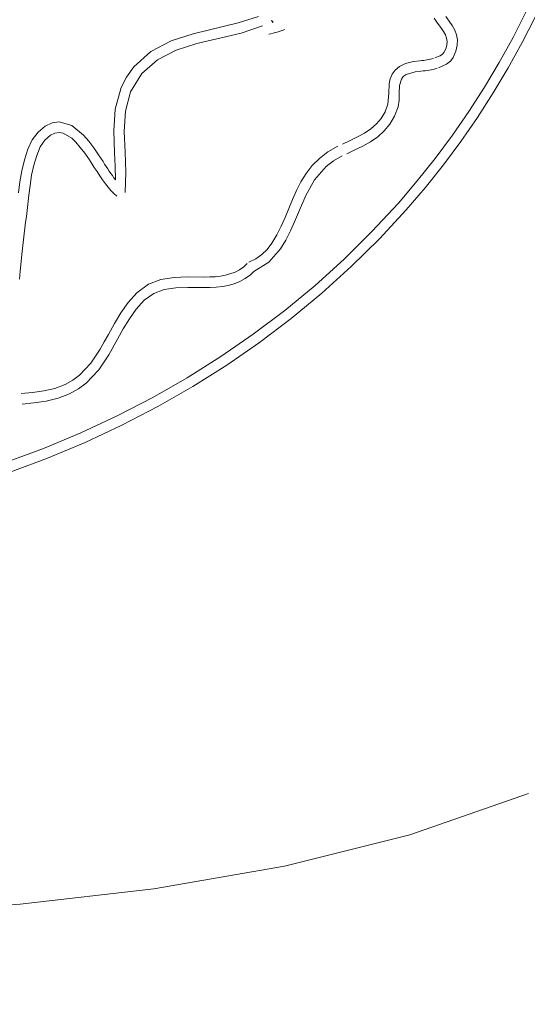
# Model space of a CAD drawing. Units: millimetres. Extents: x 115647 to 126147, y -7722 to 7128.
# Drawn here: x 121218 to 121262, y -460 to -375 of the extents above; entities that cross this region are included whole.
import ezdxf
from ezdxf.xclip import XClip

# ---------------------------------------------------------------- set-up
doc = ezdxf.new("R2010")
doc.units = ezdxf.units.MM
doc.header["$MEASUREMENT"] = 0
doc.header["$XCLIPFRAME"] = 0
doc.linetypes.add('ACAD_ISO03W100', pattern=[325, 125, -200])
for name, color, linetype in [('A-Wyposażenie', 7, 'Continuous'), ('InterSystem-description', 7, 'Continuous'), ('InterSystem-dimension', 7, 'Continuous'), ('piaskownica okragla liscie_4_0', 7, 'Continuous')]:
    doc.layers.add(name, color=color, linetype=linetype)
doc.styles.add('GENERATED_STYLE_1', font='txt')
doc.dimstyles.new('GENERATED_STYLE__1', dxfattribs={"dimtxt": 100, "dimasz": 91.78744, "dimexe": 0.18, "dimexo": 50, "dimgap": 0.09, "dimtad": 1, "dimdec": 0, "dimzin": 0, "dimdsep": 46, "dimtxsty": 'GENERATED_STYLE_1', "dimblk": 'ARROWHEAD_5', "dimblk1": 'ARROWHEAD_5', "dimblk2": 'ARROWHEAD_5', "dimcen": 0.09, "dimclrd": 7, "dimclre": 7, "dimclrt": 7, "dimadec": 1, "dimazin": 0, "dimtfac": 1, "dimtdec": 4, "dimtmove": 0, "dimatfit": 3, "dimfxl": 1, "dimtolj": 1, "dimtzin": 0, "dimarcsym": 0})
doc.dimstyles.new('GENERATED_STYLE__2', dxfattribs={"dimtxt": 100, "dimasz": 91.78744, "dimexe": 0.18, "dimexo": 50, "dimgap": 0.09, "dimtad": 1, "dimtih": 1, "dimtoh": 1, "dimdec": 0, "dimzin": 0, "dimdsep": 46, "dimtxsty": 'GENERATED_STYLE_1', "dimblk": 'ARROWHEAD_5', "dimblk1": 'ARROWHEAD_5', "dimblk2": 'ARROWHEAD_5', "dimcen": 0.09, "dimclrd": 7, "dimclre": 7, "dimclrt": 7, "dimadec": 1, "dimazin": 0, "dimtfac": 1, "dimtdec": 4, "dimtmove": 0, "dimatfit": 3, "dimfxl": 1, "dimtolj": 1, "dimtzin": 0, "dimarcsym": 0})

# ---------------------------------------------------------------- blocks, each defined once
blk = doc.blocks.new('Rysunek_1_4', base_point=(120897.005, -297.125))
at = {"layer": 'piaskownica okragla liscie_4_0', "color": 7, "linetype": 'Continuous', "lineweight": 18, "flags": 128}
for points in [[(121238.818, -374.85), (121237.078, -375.423)], [(121254.033, -375.002), (121254.335, -375.444)], [(121255.339, -375.262), (121255.041, -374.878)], [(121262.003, -374.445), (121260.867, -376.671)], [(121261.658, -377.112), (121262.807, -374.863)], [(121237.078, -375.423), (121233.186, -376.356)], [(121237.316, -376.296), (121239.166, -375.686)], [(121240.104, -375.366), (121239.946, -375.215)], [(121239.946, -375.215), (121240.028, -375.388)], [(121240.028, -375.388), (121240.104, -375.366)], [(121254.335, -375.444), (121254.621, -375.815)], [(121254.621, -375.815), (121254.846, -376.149)], [(121255.603, -375.649), (121255.339, -375.262)], [(121255.819, -376.045), (121255.603, -375.649)], [(121233.186, -376.356), (121231.27, -376.977)], [(121237.316, -376.296), (121233.499, -377.211)], [(121239.715, -376.406), (121239.908, -376.358)], [(121239.908, -376.358), (121240.095, -376.309)], [(121240.095, -376.309), (121240.277, -376.258)], [(121240.277, -376.258), (121240.455, -376.207)], [(121240.455, -376.207), (121240.627, -376.153)], [(121240.627, -376.153), (121240.795, -376.098)], [(121240.795, -376.098), (121240.958, -376.041)], [(121240.958, -376.041), (121241.119, -375.983)], [(121254.846, -376.149), (121255.01, -376.458)], [(121255.01, -376.458), (121255.112, -376.752)], [(121255.112, -376.752), (121255.15, -377.042)], [(121255.973, -376.457), (121255.819, -376.045)], [(121256.051, -376.892), (121255.973, -376.457)], [(121260.867, -376.671), (121259.66, -378.855)], [(121231.27, -376.977), (121229.521, -377.883)], [(121231.701, -377.784), (121233.499, -377.211)], [(121255.036, -377.652), (121254.88, -377.995)], [(121255.125, -377.338), (121255.036, -377.652)], [(121255.15, -377.042), (121255.125, -377.338)], [(121255.922, -377.861), (121256.038, -377.358)], [(121256.038, -377.358), (121256.051, -376.892)], [(121260.437, -379.32), (121261.658, -377.112)], [(121229.521, -377.883), (121228.039, -379.211)], [(121230.079, -378.604), (121231.701, -377.784)], [(121253.968, -378.49), (121253.839, -378.533)], [(121254.552, -378.259), (121254.098, -378.443)], [(121254.753, -378.137), (121254.552, -378.259)], [(121254.88, -377.995), (121254.753, -378.137)], [(121255.436, -378.745), (121255.686, -378.409)], [(121255.686, -378.409), (121255.922, -377.861)], [(121228.039, -379.211), (121227.4, -380.106)], [(121228.736, -379.79), (121230.079, -378.604)], [(121251.022, -379.182), (121250.645, -379.501)], [(121251.547, -378.93), (121251.022, -379.182)], [(121252.243, -378.763), (121251.547, -378.93)], [(121252.799, -378.699), (121252.243, -378.763)], [(121252.954, -378.683), (121252.799, -378.699)], [(121253.108, -378.666), (121252.954, -378.683)], [(121253.262, -378.647), (121253.108, -378.666)], [(121253.413, -378.625), (121253.262, -378.647)], [(121253.56, -378.599), (121253.413, -378.625)], [(121253.703, -378.569), (121253.56, -378.599)], [(121253.839, -378.533), (121253.703, -378.569)], [(121254.115, -379.396), (121254.283, -379.34)], [(121254.405, -379.296), (121255.108, -378.99)], [(121255.108, -378.99), (121255.436, -378.745)], [(121259.66, -378.855), (121258.381, -380.996)], [(121259.144, -381.485), (121260.437, -379.32)], [(121227.4, -380.106), (121226.934, -381.019)], [(121227.76, -381.393), (121228.736, -379.79)], [(121250.391, -379.87), (121250.234, -380.272)], [(121250.645, -379.501), (121250.391, -379.87)], [(121251.196, -380.29), (121251.358, -380.073)], [(121251.358, -380.073), (121251.599, -379.895)], [(121251.599, -379.895), (121252.377, -379.659)], [(121252.377, -379.659), (121252.891, -379.6)], [(121252.891, -379.6), (121253.067, -379.582)], [(121253.067, -379.582), (121253.244, -379.562)], [(121253.244, -379.562), (121253.42, -379.54)], [(121253.42, -379.54), (121253.597, -379.513)], [(121253.597, -379.513), (121253.771, -379.481)], [(121253.771, -379.481), (121253.945, -379.442)], [(121253.945, -379.442), (121254.115, -379.396)], [(121226.934, -381.019), (121226.42, -382.883)], [(121250.151, -380.69), (121250.11, -381.504)], [(121250.234, -380.272), (121250.151, -380.69)], [(121251.016, -381.514), (121251.044, -380.833)], [(121251.044, -380.833), (121251.196, -380.29)], [(121258.381, -380.996), (121257.032, -383.094)], [(121227.308, -383.069), (121227.76, -381.393)], [(121250.11, -381.504), (121250.029, -382.445)], [(121250.996, -382.105), (121251.016, -381.514)], [(121257.78, -383.606), (121259.144, -381.485)], [(121250.029, -382.445), (121249.784, -383.112)], [(121250.605, -383.494), (121250.903, -382.686)], [(121250.903, -382.686), (121250.996, -382.105)], [(121226.42, -382.883), (121226.299, -384.773)], [(121227.206, -384.809), (121227.308, -383.069)], [(121249.784, -383.112), (121249.449, -383.682)], [(121250.203, -384.184), (121250.605, -383.494)], [(121257.032, -383.094), (121255.613, -385.146)], [(121256.345, -385.68), (121257.78, -383.606)], [(121220.366, -384.357), (121219.748, -384.867)], [(121220.983, -384.08), (121220.366, -384.357)], [(121221.568, -383.993), (121220.983, -384.08)], [(121222.678, -384.31), (121221.568, -383.993)], [(121223.673, -385.125), (121222.678, -384.31)], [(121249.035, -384.17), (121248.55, -384.592)], [(121249.449, -383.682), (121249.035, -384.17)], [(121249.712, -384.77), (121250.203, -384.184)], [(121219.748, -384.867), (121219.253, -385.548)], [(121220.343, -385.559), (121220.831, -385.133)], [(121220.831, -385.133), (121221.205, -384.966)], [(121221.205, -384.966), (121221.565, -384.912)], [(121221.565, -384.912), (121221.934, -384.968)], [(121221.934, -384.968), (121222.661, -385.398)], [(121224.131, -385.656), (121223.673, -385.125)], [(121226.299, -384.773), (121226.375, -386.66)], [(121227.281, -386.607), (121227.206, -384.809)], [(121247.409, -385.297), (121246.77, -385.612)], [(121248.005, -384.962), (121247.409, -385.297)], [(121248.55, -384.592), (121248.005, -384.962)], [(121248.526, -385.702), (121249.147, -385.271)], [(121249.147, -385.271), (121249.712, -384.77)], [(121255.613, -385.146), (121254.123, -387.151)], [(121219.253, -385.548), (121218.864, -386.36)], [(121219.63, -386.897), (121219.946, -386.161)], [(121219.946, -386.161), (121220.343, -385.559)], [(121222.661, -385.398), (121223.028, -385.754)], [(121223.028, -385.754), (121223.402, -386.193)], [(121223.402, -386.193), (121223.788, -386.707)], [(121224.566, -386.234), (121224.131, -385.656)], [(121245.702, -386.104), (121244.831, -386.584)], [(121246.77, -385.612), (121246.1, -385.922)], [(121247.174, -386.423), (121247.863, -386.081)], [(121247.863, -386.081), (121248.526, -385.702)], [(121254.838, -387.707), (121256.345, -385.68)], [(121218.864, -386.36), (121218.567, -387.264)], [(121219.384, -387.725), (121219.63, -386.897)], [(121223.788, -386.707), (121224.19, -387.288)], [(121224.979, -386.835), (121224.566, -386.234)], [(121225.371, -387.432), (121224.979, -386.835)], [(121226.375, -386.66), (121226.434, -387.821)], [(121227.356, -388.335), (121227.281, -386.607)], [(121244.831, -386.584), (121244.096, -387.145)], [(121245.323, -387.347), (121246.082, -386.927)], [(121246.476, -386.746), (121247.174, -386.423)], [(121218.567, -387.264), (121218.344, -388.219)], [(121219.196, -388.601), (121219.384, -387.725)], [(121224.19, -387.288), (121224.612, -387.926)], [(121225.509, -387.644), (121225.371, -387.432)], [(121225.647, -387.854), (121225.509, -387.644)], [(121225.783, -388.059), (121225.647, -387.854)], [(121226.434, -387.821), (121226.451, -388.995)], [(121243.475, -387.774), (121242.95, -388.458)], [(121244.096, -387.145), (121243.475, -387.774)], [(121243.669, -389.014), (121244.679, -387.841)], [(121244.679, -387.841), (121245.323, -387.347)], [(121254.123, -387.151), (121252.563, -389.107)], [(121253.261, -389.686), (121254.838, -387.707)], [(121218.344, -388.219), (121218.18, -389.188)], [(121219.055, -389.483), (121219.196, -388.601)], [(121224.612, -387.926), (121224.855, -388.299)], [(121224.855, -388.299), (121225.096, -388.662)], [(121225.096, -388.662), (121225.336, -389.012)], [(121225.918, -388.26), (121225.783, -388.059)], [(121226.053, -388.455), (121225.918, -388.26)], [(121226.186, -388.643), (121226.053, -388.455)], [(121226.319, -388.824), (121226.186, -388.643)], [(121227.297, -390.106), (121227.356, -388.335)], [(121242.95, -388.458), (121242.504, -389.186)], [(121218.18, -389.188), (121218.059, -390.13)], [(121218.949, -390.33), (121219.055, -389.483)], [(121225.336, -389.012), (121225.576, -389.344)], [(121225.576, -389.344), (121225.818, -389.655)], [(121226.451, -388.995), (121226.319, -388.824)], [(121242.504, -389.186), (121242.116, -389.944)], [(121242.915, -390.373), (121243.669, -389.014)], [(121252.563, -389.107), (121250.934, -391.015)], [(121218.806, -391.675), (121218.949, -390.33)], [(121225.818, -389.655), (121226.062, -389.94)], [(121226.062, -389.94), (121226.31, -390.195)], [(121226.31, -390.195), (121226.563, -390.417)], [(121242.116, -389.944), (121241.769, -390.72)], [(121242.281, -391.847), (121242.915, -390.373)], [(121251.614, -391.614), (121253.261, -389.686)], [(121241.126, -392.264), (121241.769, -390.72)], [(121250.934, -391.015), (121248.642, -393.493)], [(121218.745, -392.172), (121218.806, -391.675)], [(121241.951, -392.639), (121242.281, -391.847)], [(121249.295, -394.121), (121251.614, -391.614)], [(121218.613, -393.18), (121218.677, -392.675)], [(121218.677, -392.675), (121218.745, -392.172)], [(121241.126, -392.264), (121240.788, -393.025)], [(121241.596, -393.434), (121241.951, -392.639)], [(121218.494, -394.191), (121218.552, -393.686)], [(121218.552, -393.686), (121218.613, -393.18)], [(121240.412, -393.772), (121239.982, -394.491)], [(121240.788, -393.025), (121240.412, -393.772)], [(121241.199, -394.22), (121241.596, -393.434)], [(121248.642, -393.493), (121246.235, -395.869)], [(121218.384, -395.199), (121218.438, -394.696)], [(121218.438, -394.696), (121218.494, -394.191)], [(121239.982, -394.491), (121239.576, -395.027)], [(121240.74, -394.987), (121241.199, -394.22)], [(121246.861, -396.524), (121249.295, -394.121)], [(121218.207, -396.9), (121218.384, -395.199)], [(121239.112, -395.48), (121238.588, -395.853)], [(121239.576, -395.027), (121239.112, -395.48)], [(121239.728, -396.148), (121240.74, -394.987)], [(121237.837, -396.263), (121237.547, -396.539)], [(121238.588, -395.853), (121237.997, -396.149)], [(121238.437, -396.948), (121239.728, -396.148)], [(121246.235, -395.869), (121243.72, -398.142)], [(121218.132, -397.608), (121218.207, -396.9)], [(121235.967, -397.272), (121235.527, -397.348)], [(121236.797, -397.005), (121235.967, -397.272)], [(121237.183, -396.8), (121236.797, -397.005)], [(121237.547, -396.539), (121237.183, -396.8)], [(121237.674, -397.562), (121238.124, -397.237)], [(121238.124, -397.237), (121238.437, -396.948)], [(121244.318, -398.822), (121246.861, -396.524)], [(121229.306, -398.05), (121228.308, -398.782)], [(121230.385, -397.635), (121229.306, -398.05)], [(121231.519, -397.45), (121230.385, -397.635)], [(121232.681, -397.408), (121231.519, -397.45)], [(121232.681, -397.408), (121234.128, -397.422)], [(121234.606, -397.416), (121234.128, -397.422)], [(121235.073, -397.394), (121234.606, -397.416)], [(121235.527, -397.348), (121235.073, -397.394)], [(121236.212, -398.146), (121236.715, -398.008)], [(121236.715, -398.008), (121237.203, -397.816)], [(121237.203, -397.816), (121237.674, -397.562)], [(121228.308, -398.782), (121227.557, -399.614)], [(121228.938, -399.433), (121229.761, -398.837)], [(121229.761, -398.837), (121230.674, -398.499)], [(121230.674, -398.499), (121231.662, -398.349)], [(121231.662, -398.349), (121232.706, -398.315)], [(121234.12, -398.327), (121232.706, -398.315)], [(121234.12, -398.327), (121234.649, -398.32)], [(121234.649, -398.32), (121235.177, -398.293)], [(121235.177, -398.293), (121235.699, -398.238)], [(121235.699, -398.238), (121236.212, -398.146)], [(121243.72, -398.142), (121241.101, -400.307)], [(121241.669, -401.012), (121244.318, -398.822)], [(121227.557, -399.614), (121226.917, -400.51)], [(121228.251, -400.198), (121228.938, -399.433)], [(121226.917, -400.51), (121226.355, -401.442)], [(121227.656, -401.037), (121228.251, -400.198)], [(121241.101, -400.307), (121238.381, -402.364)], [(121226.355, -401.442), (121225.837, -402.384)], [(121227.126, -401.919), (121227.656, -401.037)], [(121238.92, -403.092), (121241.669, -401.012)], [(121225.837, -402.384), (121225.479, -403.039)], [(121226.633, -402.816), (121227.126, -401.919)], [(121238.381, -402.364), (121235.567, -404.308)], [(121225.479, -403.039), (121225.114, -403.676)], [(121225.874, -404.171), (121226.633, -402.816)], [(121236.074, -405.059), (121238.92, -403.092)], [(121225.114, -403.676), (121224.314, -404.871)], [(121224.314, -404.871), (121223.337, -405.907)], [(121224.998, -405.466), (121225.874, -404.171)], [(121235.567, -404.308), (121232.662, -406.139)], [(121223.902, -406.617), (121224.998, -405.466)], [(121233.137, -406.91), (121236.074, -405.059)], [(121222.752, -406.347), (121222.086, -406.724)], [(121223.337, -405.907), (121222.752, -406.347)], [(121223.238, -407.112), (121223.902, -406.617)], [(121232.662, -406.139), (121229.671, -407.853)], [(121219.28, -407.42), (121218.298, -407.517)], [(121220.255, -407.282), (121219.28, -407.42)], [(121221.198, -407.064), (121220.255, -407.282)], [(121222.086, -406.724), (121221.198, -407.064)], [(121222.481, -407.54), (121223.238, -407.112)], [(121230.113, -408.643), (121233.137, -406.91)], [(121218.38, -408.419), (121219.397, -408.318)], [(121219.397, -408.318), (121220.444, -408.168)], [(121220.444, -408.168), (121221.484, -407.923)], [(121221.484, -407.923), (121222.481, -407.54)], [(121229.671, -407.853), (121226.598, -409.448)], [(121227.007, -410.256), (121230.113, -408.643)], [(121226.598, -409.448), (121223.449, -410.921)], [(121223.824, -411.746), (121227.007, -410.256)], [(121223.449, -410.921), (121220.227, -412.27)], [(121220.567, -413.11), (121223.824, -411.746)], [(121220.227, -412.27), (121216.937, -413.492)], [(121217.242, -414.346), (121220.567, -413.11)], [(121262.185, -442.143), (121251.93, -445.712)], [(121251.93, -445.712), (121241.066, -448.418)], [(121241.066, -448.418), (121229.764, -450.381)], [(121229.764, -450.381), (121218.193, -451.72)], [(121218.193, -451.72), (121206.524, -452.553)]]:
    blk.add_lwpolyline(points, dxfattribs=at)
blk = doc.blocks.new('*D2')
at = {"layer": 'InterSystem-dimension', "linetype": 'Continuous', "lineweight": 13}
for points in [[(121836.91, 278.512), (121811.91, 185.211), (121861.91, 185.211)], [(121836.91, -931.563), (121861.91, -838.262), (121811.91, -838.262)]]:
    blk.add_hatch(color=7, dxfattribs=at).paths.add_polyline_path(points)
at = {"layer": 'InterSystem-dimension', "color": 7, "linetype": 'Continuous', "lineweight": 13}
for p, q in [((121927.49, 278.512), (121004.076, 278.512)), ((121836.91, 278.512), (121811.91, 185.211)), ((121836.91, 278.512), (121861.91, 185.211)), ((121861.91, 185.211), (121811.91, 185.211)), ((121836.91, -838.262), (121836.91, 185.211)), ((121836.91, -931.563), (121811.91, -838.262)), ((121811.91, -838.262), (121861.91, -838.262)), ((121836.91, -931.563), (121861.91, -838.262)), ((121927.49, -931.563), (121004.076, -931.563))]:
    blk.add_line(p, q, dxfattribs=at)
at = {"layer": 'InterSystem-dimension', "color": 7, "lineweight": 13, "insert": (121816.91, -478.297), "char_height": 100, "attachment_point": 7, "rotation": 90, "style": 'GENERATED_STYLE_1'}
blk.add_mtext('\\A1;{\\pql;\\fArial|b0|i0|c238|p34;1210}', dxfattribs=at)
blk = doc.blocks.new('ARROWHEAD_5')
at = {"linetype": 'Continuous', "lineweight": 0}
blk.add_hatch(color=0, dxfattribs=at).paths.add_polyline_path([(-1, 0.2679), (0, 0), (-1, -0.2679)])
at = {"color": 0, "linetype": 'Continuous', "lineweight": 0}
blk.add_line((0, 0), (-1, 0), dxfattribs=at)
blk = doc.blocks.new('*D4')
at = {"layer": 'InterSystem-dimension', "linetype": 'Continuous', "lineweight": 13}
for points in [[(120349.038, -1224.601), (120442.34, -1249.601), (120442.34, -1199.601)], [(121559.113, -1224.601), (121465.812, -1199.601), (121465.812, -1249.601)]]:
    blk.add_hatch(color=7, dxfattribs=at).paths.add_polyline_path(points)
at = {"layer": 'InterSystem-dimension', "color": 7, "linetype": 'Continuous', "lineweight": 13}
for p, q in [((120349.038, -1315.181), (120349.038, -376.525)), ((121559.113, -1315.181), (121559.113, -376.525)), ((120349.038, -1224.601), (120442.34, -1199.601)), ((120442.34, -1199.601), (120442.34, -1249.601)), ((121559.113, -1224.601), (121465.812, -1199.601)), ((121465.812, -1249.601), (121465.812, -1199.601)), ((120349.038, -1224.601), (120442.34, -1249.601)), ((120442.34, -1224.601), (121465.812, -1224.601)), ((121559.113, -1224.601), (121465.812, -1249.601))]:
    blk.add_line(p, q, dxfattribs=at)
at = {"layer": 'InterSystem-dimension', "color": 7, "lineweight": 13, "insert": (120802.304, -1204.601), "char_height": 100, "attachment_point": 7, "style": 'GENERATED_STYLE_1'}
blk.add_mtext('\\A1;{\\pql;\\fArial|b0|i0|c238|p34;1210}', dxfattribs=at)
blk = doc.blocks.new('*D5')
at = {"layer": 'InterSystem-dimension', "linetype": 'Continuous', "lineweight": 13}
for points in [[(123599.024, 1778.512), (123574.024, 1685.211), (123624.024, 1685.211)], [(123599.024, -2431.563), (123624.024, -2338.262), (123574.024, -2338.262)]]:
    blk.add_hatch(color=7, dxfattribs=at).paths.add_polyline_path(points)
at = {"layer": 'InterSystem-dimension', "color": 7, "linetype": 'Continuous', "lineweight": 13}
for p, q in [((123689.604, 1778.512), (121004.076, 1778.512)), ((123599.024, 1778.512), (123574.024, 1685.211)), ((123599.024, 1778.512), (123624.024, 1685.211)), ((123624.024, 1685.211), (123574.024, 1685.211)), ((123599.024, -2338.262), (123599.024, 1685.211)), ((123599.024, -2431.563), (123574.024, -2338.262)), ((123574.024, -2338.262), (123624.024, -2338.262)), ((123599.024, -2431.563), (123624.024, -2338.262)), ((123689.604, -2431.563), (121004.076, -2431.563))]:
    blk.add_line(p, q, dxfattribs=at)
at = {"layer": 'InterSystem-dimension', "color": 7, "lineweight": 13, "insert": (123579.024, -478.297), "char_height": 100, "attachment_point": 7, "rotation": 90, "style": 'GENERATED_STYLE_1'}
blk.add_mtext('\\A1;{\\pql;\\fArial|b0|i0|c238|p34;4210}', dxfattribs=at)
blk = doc.blocks.new('*D6')
at = {"layer": 'InterSystem-dimension', "linetype": 'Continuous', "lineweight": 13}
for points in [[(118849.038, -3034.343), (118942.34, -3059.343), (118942.34, -3009.343)], [(123059.113, -3034.343), (122965.812, -3009.343), (122965.812, -3059.343)]]:
    blk.add_hatch(color=7, dxfattribs=at).paths.add_polyline_path(points)
at = {"layer": 'InterSystem-dimension', "color": 7, "linetype": 'Continuous', "lineweight": 13}
for p, q in [((118849.038, -3124.923), (118849.038, -376.525)), ((123059.113, -3124.923), (123059.113, -376.525)), ((118849.038, -3034.343), (118942.34, -3009.343)), ((118942.34, -3009.343), (118942.34, -3059.343)), ((123059.113, -3034.343), (122965.812, -3009.343)), ((122965.812, -3059.343), (122965.812, -3009.343)), ((118849.038, -3034.343), (118942.34, -3059.343)), ((118942.34, -3034.343), (122965.812, -3034.343)), ((123059.113, -3034.343), (122965.812, -3059.343))]:
    blk.add_line(p, q, dxfattribs=at)
at = {"layer": 'InterSystem-dimension', "color": 7, "lineweight": 13, "insert": (120802.304, -3014.343), "char_height": 100, "attachment_point": 7, "style": 'GENERATED_STYLE_1'}
blk.add_mtext('\\A1;{\\pql;\\fArial|b0|i0|c238|p34;4210}', dxfattribs=at)

msp = doc.modelspace()

# ---------------------------------------------------------------- linework, layer by layer
at = {"layer": 'InterSystem-description', "color": 7, "linetype": 'ACAD_ISO03W100', "lineweight": 13}
for radius in [2105.037, 605.037]:
    msp.add_circle((120954.076, -326.525), radius, dxfattribs=at)

# ---------------------------------------------------------------- block references
at = {"layer": 'A-Wyposażenie', "color": 255, "linetype": 'Continuous', "lineweight": 13}
ref = msp.add_blockref('Rysunek_1_4', (120897.005, -297.125), dxfattribs=at)
XClip(ref).set_block_clipping_path([(120349.0548479023, -853.025112907), (121444.9559709492, 258.7749359211)])

# ---------------------------------------------------------------- dimensions: what is measured, and where the dimension line sits
at = {"layer": 'InterSystem-dimension', "color": 7, "linetype": 'Continuous', "lineweight": 13}
for base, p1, p2, picture, middle in [((123599.024, 1778.512), (120954.076, -2431.563), (120954.076, 1778.512), '*D5', (123529.024, -325.826)), ((121836.91, 278.512), (120954.076, -931.563), (120954.076, 278.512), '*D2', (121766.91, -325.826))]:
    dim = msp.add_linear_dim(base=base, p1=p1, p2=p2, angle=90, dimstyle='GENERATED_STYLE__1', dxfattribs=at)
    dim.commit()
    dim.dimension.update_dxf_attribs({"geometry": picture, "text_midpoint": middle, "dimtype": 160, "text_rotation": 90})
for base, p1, p2, picture, middle in [((123059.113, -3034.343), (118849.038, -326.525), (123059.113, -326.525), '*D6', (120954.775, -2964.343)), ((121559.113, -1224.601), (120349.038, -326.525), (121559.113, -326.525), '*D4', (120954.775, -1154.601))]:
    dim = msp.add_linear_dim(base=base, p1=p1, p2=p2, dimstyle='GENERATED_STYLE__2', dxfattribs=at)
    dim.commit()
    dim.dimension.update_dxf_attribs({"geometry": picture, "text_midpoint": middle, "dimtype": 160})

doc.saveas('drawing.dxf')
